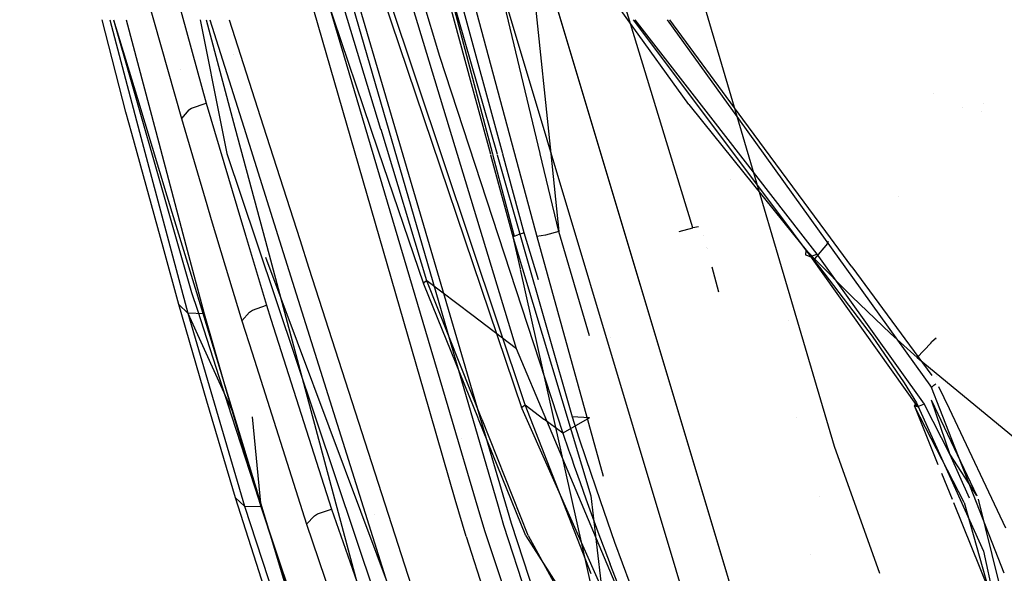
# Model space of a CAD drawing. Units: millimetres. Extents: x -3184 to 1508, y 420 to 10450.
# Drawn here: x -1168 to -1128, y 1124 to 1147 of the extents above; entities that cross this region are included whole.
import ezdxf

# ---------------------------------------------------------------- set-up
doc = ezdxf.new("R2010")
doc.units = ezdxf.units.MM
doc.layers.add('1', color=7, linetype='CONTINUOUS', true_color=0xffffff)

msp = doc.modelspace()

# ---------------------------------------------------------------- linework, layer by layer
at = {"layer": '1', "color": 18, "linetype": 'CONTINUOUS'}
for p, q in [((-1139.544176, 1124.3381, 1328.432695), (-1161.490321, 1197.595156, 1328.39335)), ((-1139.544176, 1124.3381, 1328.432695), (-1161.490321, 1197.595156, 1328.39335)), ((-1139.544176, 1124.338033, 1328.4327), (-1161.490321, 1197.59509, 1328.393355)), ((-1139.544176, 1124.338033, 1328.4327), (-1161.490321, 1197.59509, 1328.393355)), ((-1141.593124, 1124.450647, 1330.27286), (-1163.370967, 1197.128333, 1330.269823)), ((-1141.593124, 1124.450647, 1330.27286), (-1163.370967, 1197.128333, 1330.269823)), ((-1141.593059, 1124.45058, 1330.272865), (-1163.370967, 1197.128266, 1330.269828)), ((-1141.593059, 1124.45058, 1330.272865), (-1163.370967, 1197.128266, 1330.269828)), ((-1154.438734, 1194.85876, 1328.215137), (-1135.19907, 1129.481763, 1328.247562)), ((-1154.438734, 1194.858588, 1328.215132), (-1135.19907, 1129.481829, 1328.247557)), ((-1148.070455, 1133.429259, 1717.732549), (-1165.610433, 1191.304415, 1723.513126)), ((-1148.070455, 1133.429259, 1717.732549), (-1165.610433, 1191.304415, 1723.513126)), ((-1153.55964, 1142.323304, 1721.934483), (-1168.203354, 1190.646142, 1725.974679)), ((-1153.55964, 1142.323304, 1721.934483), (-1168.203354, 1190.646142, 1725.974679)), ((-1153.669179, 1141.484747, 1722.773605), (-1160.982251, 1163.013905, 1724.805236)), ((-1153.669179, 1141.484747, 1722.773605), (-1160.982251, 1163.013905, 1724.805236)), ((-1147.719383, 1131.159514, 1713.904142), (-1157.68981, 1160.984486, 1717.446446)), ((-1147.719383, 1131.159514, 1713.904142), (-1157.68981, 1160.984486, 1717.446446)), ((-1147.844195, 1130.995959, 1714.733362), (-1157.904863, 1160.829514, 1718.31274)), ((-1147.844195, 1130.995959, 1714.733362), (-1157.904863, 1160.829514, 1718.31274)), ((-1151.487312, 1153.797428, 1707.397152), (-1147.24493, 1137.984246, 1706.023932)), ((-1151.487312, 1153.797428, 1707.397152), (-1147.24493, 1137.984246, 1706.023932)), ((-1147.110017, 1141.34456, 1706.933403), (-1150.011199, 1153.486022, 1707.924192)), ((-1147.110017, 1141.34456, 1706.933403), (-1150.011199, 1153.486022, 1707.924192)), ((-1147.934664, 1153.412609, 1708.04844), (-1146.682843, 1141.344008, 1706.96037)), ((-1141.838379, 1141.340572, 1707.128161), (-1145.516119, 1153.365622, 1708.127963)), ((-1153.481722, 1153.016299, 1714.625597), (-1151.193023, 1145.29869, 1713.895917)), ((-1153.481722, 1153.016299, 1714.625597), (-1151.193023, 1145.29869, 1713.895917)), ((-1152.138133, 1153.058706, 1708.647404), (-1149.038176, 1141.329625, 1707.662729)), ((-1148.627991, 1141.333741, 1707.461744), (-1151.835325, 1153.13036, 1708.526134)), ((-1152.237318, 1152.755345, 1709.160829), (-1149.90443, 1144.190495, 1708.402501)), ((-1152.237318, 1152.755345, 1709.160829), (-1149.90443, 1144.190495, 1708.402501)), ((-1152.07707, 1152.604324, 1709.416426), (-1149.674287, 1144.192189, 1708.612404)), ((-1152.07707, 1152.604324, 1709.416426), (-1149.674287, 1144.192189, 1708.612404)), ((-1162.759289, 1151.119116, 1581.387311), (-1160.646915, 1143.392295, 1575.050473)), ((-1155.72691, 1150.836915, 1445.441246), (-1150.105487, 1131.495636, 1445.459558)), ((-1155.72691, 1150.836915, 1445.441246), (-1150.105487, 1131.495636, 1445.459558)), ((-1149.71297, 1131.256909, 1441.556448), (-1155.40421, 1150.617093, 1441.545606)), ((-1149.71297, 1131.256909, 1441.556448), (-1155.40421, 1150.617093, 1441.545606)), ((-1151.80655, 1131.682126, 1448.508601), (-1157.225013, 1150.438994, 1448.475361)), ((-1151.80655, 1131.682126, 1448.508601), (-1157.225013, 1150.438994, 1448.475361)), ((-1150.840243, 1131.076654, 1438.609339), (-1156.535268, 1150.29642, 1438.566804)), ((-1150.840243, 1131.076654, 1438.609339), (-1156.535268, 1150.29642, 1438.566804)), ((-1163.702225, 1150.060168, 1581.452079), (-1161.64887, 1142.7674, 1575.507045)), ((-1163.702225, 1150.060168, 1581.452079), (-1161.64887, 1142.7674, 1575.507045)), ((-1143.557208, 1146.77528, 1631.209741), (-1145.379424, 1149.310559, 1633.383155)), ((-1143.557208, 1146.77528, 1631.209741), (-1145.379424, 1149.310559, 1633.383155)), ((-1163.896084, 1143.026322, 1620.645404), (-1164.860272, 1146.775367, 1624.007551)), ((-1163.896084, 1143.026322, 1620.645404), (-1164.860272, 1146.775367, 1624.007551)), ((-1164.555762, 1146.775399, 1624.86532), (-1163.344181, 1142.220759, 1620.812888)), ((-1164.555762, 1146.775399, 1624.86532), (-1163.344181, 1142.220759, 1620.812888)), ((-1164.401478, 1146.775349, 1584.506971), (-1163.430998, 1143.58029, 1581.848487)), ((-1164.401478, 1146.775349, 1584.506971), (-1163.430998, 1143.58029, 1581.848487)), ((-1164.400157, 1146.775428, 1583.93967), (-1163.683904, 1144.274513, 1581.806024)), ((-1164.400157, 1146.775428, 1583.93967), (-1163.683904, 1144.274513, 1581.806024)), ((-1163.888965, 1146.775409, 1625.143531), (-1162.685661, 1142.238783, 1621.107581)), ((-1160.885666, 1146.775318, 1627.411692), (-1160.011974, 1142.364381, 1623.161096)), ((-1160.885666, 1146.775318, 1627.411692), (-1160.011974, 1142.364381, 1623.161096)), ((-1160.649946, 1146.775302, 1627.644069), (-1159.477987, 1142.399037, 1623.727716)), ((-1160.492489, 1146.775294, 1627.754406), (-1159.12185, 1142.415384, 1623.994993)), ((-1159.718627, 1146.775243, 1628.496941), (-1158.331963, 1142.465389, 1624.812568)), ((-1141.082525, 1143.332213, 1628.258109), (-1143.557162, 1146.775216, 1631.209686)), ((-1141.082525, 1143.332213, 1628.258109), (-1143.557162, 1146.775216, 1631.209686)), ((-1143.342304, 1146.77527, 1632.050261), (-1140.29239, 1142.704176, 1628.716713)), ((-1143.342304, 1146.77527, 1632.050261), (-1140.29239, 1142.704176, 1628.716713)), ((-1143.278307, 1146.775273, 1632.062547), (-1140.116167, 1142.706374, 1628.752654)), ((-1141.958277, 1146.775368, 1632.41755), (-1139.071646, 1142.755644, 1629.558219)), ((-1141.958277, 1146.775368, 1632.41755), (-1139.071646, 1142.755644, 1629.558219)), ((-1141.871839, 1146.775346, 1632.335463), (-1138.90138, 1142.745737, 1629.396234)), ((-1159.52669, 1145.365248, 1597.634091), (-1159.52669, 1145.365248, 1597.634091)), ((-1151.193023, 1145.29869, 1713.895917), (-1146.195054, 1130.005568, 1712.338209)), ((-1151.193023, 1145.29869, 1713.895917), (-1146.195054, 1130.005568, 1712.338209)), ((-1161.703354, 1144.745287, 1623.160703), (-1161.703354, 1144.745287, 1623.160703)), ((-1163.683903, 1144.27451, 1581.806022), (-1163.68388, 1144.27443, 1581.805953)), ((-1163.683903, 1144.27451, 1581.806022), (-1163.68388, 1144.27443, 1581.805953)), ((-1163.683878, 1144.27442, 1581.805945), (-1162.342461, 1139.590641, 1577.809998)), ((-1163.683878, 1144.27442, 1581.805945), (-1162.342461, 1139.590641, 1577.809998)), ((-1149.904059, 1144.189133, 1708.402381), (-1149.12248, 1141.319682, 1708.148321)), ((-1149.904059, 1144.189133, 1708.402381), (-1149.12248, 1141.319682, 1708.148321)), ((-1149.673521, 1144.189506, 1708.612148), (-1148.852698, 1141.315808, 1708.337483)), ((-1149.673521, 1144.189506, 1708.612148), (-1148.852698, 1141.315808, 1708.337483)), ((-1139.528088, 1144.123751, 1630.531388), (-1139.528088, 1144.123751, 1630.531388)), ((-1131.163444, 1143.786473, 1621.327108), (-1131.163444, 1143.786473, 1621.327108)), ((-1131.163444, 1143.786473, 1621.327108), (-1131.163444, 1143.786473, 1621.327108)), ((-1163.430997, 1143.580288, 1581.848485), (-1163.43097, 1143.580198, 1581.848411)), ((-1163.430997, 1143.580288, 1581.848485), (-1163.43097, 1143.580198, 1581.848411)), ((-1163.430968, 1143.580192, 1581.848405), (-1162.233234, 1139.636959, 1578.567396)), ((-1163.430968, 1143.580192, 1581.848405), (-1162.233234, 1139.636959, 1578.567396)), ((-1161.234736, 1143.1925, 1575.097322), (-1160.646915, 1143.392295, 1575.050473)), ((-1161.234736, 1143.1925, 1575.097322), (-1160.646915, 1143.392295, 1575.050473)), ((-1160.646915, 1143.392295, 1575.050473), (-1159.399248, 1139.218473, 1571.72518)), ((-1141.082525, 1143.332213, 1628.258109), (-1140.526675, 1142.64286, 1627.7142)), ((-1141.082525, 1143.332213, 1628.258109), (-1140.526675, 1142.64286, 1627.7142)), ((-1129.144409, 1143.393059, 1619.202847), (-1129.144409, 1143.393059, 1619.202847)), ((-1129.144409, 1143.393059, 1619.202847), (-1129.144409, 1143.393059, 1619.202847)), ((-1163.659086, 1142.164055, 1619.885773), (-1163.896084, 1143.026322, 1620.645404)), ((-1163.659086, 1142.164055, 1619.885773), (-1163.896084, 1143.026322, 1620.645404)), ((-1161.346316, 1143.120736, 1575.150967), (-1161.64887, 1142.7674, 1575.507045)), ((-1161.346316, 1143.120736, 1575.150967), (-1161.64887, 1142.7674, 1575.507045)), ((-1161.346316, 1143.120736, 1575.150967), (-1161.234736, 1143.1925, 1575.097322)), ((-1161.346316, 1143.120736, 1575.150967), (-1161.234736, 1143.1925, 1575.097322)), ((-1130.009911, 1143.227085, 1620.825448), (-1130.009911, 1143.227085, 1620.825448)), ((-1130.009911, 1143.227085, 1620.825448), (-1130.009911, 1143.227085, 1620.825448)), ((-1129.202441, 1143.042407, 1620.582133), (-1129.202441, 1143.042407, 1620.582133)), ((-1161.64887, 1142.7674, 1575.507045), (-1160.621105, 1139.278282, 1572.703036)), ((-1161.64887, 1142.7674, 1575.507045), (-1160.621105, 1139.278282, 1572.703036)), ((-1140.52663, 1142.642804, 1627.714156), (-1136.834397, 1138.063772, 1624.101238)), ((-1140.52663, 1142.642804, 1627.714156), (-1136.834397, 1138.063772, 1624.101238)), ((-1140.292347, 1142.704118, 1628.716666), (-1136.85532, 1138.116296, 1624.960004)), ((-1140.292347, 1142.704118, 1628.716666), (-1136.85532, 1138.116296, 1624.960004)), ((-1140.116122, 1142.706316, 1628.752607), (-1136.551935, 1138.12008, 1625.02188)), ((-1139.071604, 1142.755586, 1629.558178), (-1135.799661, 1138.199303, 1626.317179)), ((-1139.071604, 1142.755586, 1629.558178), (-1135.799661, 1138.199303, 1626.317179)), ((-1138.901337, 1142.745679, 1629.396192), (-1135.538748, 1138.184121, 1626.068956)), ((-1162.393022, 1137.557755, 1615.827765), (-1163.659073, 1142.164009, 1619.885733)), ((-1162.393022, 1137.557755, 1615.827765), (-1163.659073, 1142.164009, 1619.885733)), ((-1163.344169, 1142.220712, 1620.812846), (-1162.118163, 1137.611846, 1616.712166)), ((-1163.344169, 1142.220712, 1620.812846), (-1162.118163, 1137.611846, 1616.712166)), ((-1162.685649, 1142.238736, 1621.107539), (-1161.463192, 1137.6299, 1617.007349)), ((-1160.011964, 1142.364331, 1623.161047), (-1159.811854, 1141.354054, 1622.187495)), ((-1160.011964, 1142.364331, 1623.161047), (-1159.811854, 1141.354054, 1622.187495)), ((-1159.477974, 1142.398986, 1623.72767), (-1158.243312, 1137.788579, 1619.601781)), ((-1159.121834, 1142.415333, 1623.994949), (-1157.675499, 1137.814642, 1620.027919)), ((-1158.331946, 1142.465337, 1624.812523), (-1156.852414, 1137.866842, 1620.881398)), ((-1151.700258, 1136.187524, 1721.42148), (-1153.558877, 1142.320786, 1721.934273)), ((-1151.700258, 1136.187524, 1721.42148), (-1153.558877, 1142.320786, 1721.934273)), ((-1159.811854, 1141.354054, 1622.187495), (-1158.606436, 1137.761301, 1619.155787)), ((-1151.823401, 1136.05091, 1722.260833), (-1153.669005, 1141.484233, 1722.773556)), ((-1151.823401, 1136.05091, 1722.260833), (-1153.669005, 1141.484233, 1722.773556)), ((-1146.355271, 1138.185948, 1706.675649), (-1147.108888, 1141.339837, 1706.933018)), ((-1146.355271, 1138.185948, 1706.675649), (-1147.108888, 1141.339837, 1706.933018)), ((-1146.682319, 1141.338963, 1706.959915), (-1146.355271, 1138.185948, 1706.675649)), ((-1140.918851, 1138.334006, 1706.878185), (-1141.83622, 1141.333514, 1707.127574)), ((-1149.117226, 1141.300392, 1708.146613), (-1148.200274, 1137.93394, 1707.848549)), ((-1149.117226, 1141.300392, 1708.146613), (-1148.200274, 1137.93394, 1707.848549)), ((-1149.034616, 1141.316157, 1707.661598), (-1148.156524, 1137.993783, 1707.382679)), ((-1148.846542, 1141.294255, 1708.335423), (-1145.813346, 1130.675048, 1707.320452)), ((-1148.846542, 1141.294255, 1708.335423), (-1145.813346, 1130.675048, 1707.320452)), ((-1147.758603, 1138.136119, 1707.173228), (-1148.624985, 1141.322685, 1707.460747)), ((-1139.395509, 1140.303845, 1712.555769), (-1139.395509, 1140.303845, 1712.555769)), ((-1162.342452, 1139.590611, 1577.809972), (-1162.342436, 1139.590553, 1577.809922)), ((-1162.342452, 1139.590611, 1577.809972), (-1162.342436, 1139.590553, 1577.809922)), ((-1162.342403, 1139.590438, 1577.809824), (-1161.233783, 1135.719508, 1574.507356)), ((-1162.342403, 1139.590438, 1577.809824), (-1161.233783, 1135.719508, 1574.507356)), ((-1162.233226, 1139.636932, 1578.567373), (-1162.23321, 1139.636879, 1578.567329)), ((-1162.233226, 1139.636932, 1578.567373), (-1162.23321, 1139.636879, 1578.567329)), ((-1162.233173, 1139.636759, 1578.567229), (-1160.838474, 1135.045065, 1574.746661)), ((-1162.233173, 1139.636759, 1578.567229), (-1160.838474, 1135.045065, 1574.746661)), ((-1132.594137, 1139.61079, 1707.016419), (-1132.594137, 1139.61079, 1707.016419)), ((-1160.621097, 1139.278253, 1572.703012), (-1160.621073, 1139.278173, 1572.702948)), ((-1160.621097, 1139.278253, 1572.703012), (-1160.621073, 1139.278173, 1572.702948)), ((-1160.621055, 1139.278112, 1572.702899), (-1160.442472, 1138.671845, 1572.215676)), ((-1160.621055, 1139.278112, 1572.702899), (-1160.442472, 1138.671845, 1572.215676)), ((-1159.399239, 1139.218444, 1571.725157), (-1159.399213, 1139.218358, 1571.725088)), ((-1159.399199, 1139.218309, 1571.725049), (-1159.046258, 1138.037618, 1570.78439)), ((-1160.442472, 1138.671845, 1572.215676), (-1159.871454, 1136.79131, 1570.719076)), ((-1160.442472, 1138.671845, 1572.215676), (-1159.871454, 1136.79131, 1570.719076)), ((-1147.758603, 1138.136119, 1707.173228), (-1148.007274, 1138.053864, 1707.238197)), ((-1147.758603, 1138.136119, 1707.173228), (-1148.007274, 1138.053864, 1707.238197)), ((-1147.182314, 1136.226639, 1706.888435), (-1147.758603, 1138.136119, 1707.173228)), ((-1146.355271, 1138.185948, 1706.675649), (-1146.892428, 1138.043612, 1706.488729)), ((-1146.355271, 1138.185948, 1706.675649), (-1146.892428, 1138.043612, 1706.488729)), ((-1145.11161, 1133.951738, 1706.0855), (-1146.355271, 1138.185948, 1706.675649)), ((-1141.476154, 1138.185948, 1706.675649), (-1140.918851, 1138.334006, 1706.878185)), ((-1141.476154, 1138.185948, 1706.675649), (-1140.918851, 1138.334006, 1706.878185)), ((-1140.697521, 1138.369371, 1707.194274), (-1140.918851, 1138.334006, 1706.878185)), ((-1140.697521, 1138.369371, 1707.194274), (-1140.918851, 1138.334006, 1706.878185)), ((-1135.799639, 1138.199272, 1626.317157), (-1134.765654, 1136.759416, 1625.292951)), ((-1135.799639, 1138.199272, 1626.317157), (-1134.765654, 1136.759416, 1625.292951)), ((-1135.538725, 1138.18409, 1626.068933), (-1134.486592, 1136.756808, 1625.027863)), ((-1159.04625, 1138.037592, 1570.784369), (-1158.196092, 1135.193557, 1568.518519)), ((-1158.606419, 1137.761249, 1619.155743), (-1146.249931, 1100.93269, 1588.078337)), ((-1158.243298, 1137.788528, 1619.601735), (-1156.906404, 1132.796367, 1615.134212)), ((-1157.675484, 1137.814592, 1620.027876), (-1145.704248, 1099.734913, 1587.192969)), ((-1156.852399, 1137.866795, 1620.881358), (-1156.479002, 1136.706251, 1619.889241)), ((-1148.213148, 1137.964696, 1707.501888), (-1148.156524, 1137.993783, 1707.382679)), ((-1148.213148, 1137.964696, 1707.501888), (-1148.156524, 1137.993783, 1707.382679)), ((-1148.213148, 1137.964696, 1707.501888), (-1148.200274, 1137.93394, 1707.848549)), ((-1148.213148, 1137.964696, 1707.501888), (-1147.922426, 1136.666724, 1707.043764)), ((-1148.213148, 1137.964696, 1707.501888), (-1148.200274, 1137.93394, 1707.848549)), ((-1148.200274, 1137.93394, 1707.848549), (-1145.055294, 1127.462357, 1706.301451)), ((-1148.200274, 1137.93394, 1707.848549), (-1145.055294, 1127.462357, 1706.301451)), ((-1148.156524, 1137.993783, 1707.382679), (-1148.007274, 1138.053864, 1707.238197)), ((-1148.156524, 1137.993783, 1707.382679), (-1148.007274, 1138.053864, 1707.238197)), ((-1146.892428, 1138.043612, 1706.488729), (-1147.24493, 1137.984246, 1706.023932)), ((-1146.892428, 1138.043612, 1706.488729), (-1147.24493, 1137.984246, 1706.023932)), ((-1147.24493, 1137.984246, 1706.023932), (-1144.55495, 1128.26512, 1704.078387)), ((-1147.24493, 1137.984246, 1706.023932), (-1144.55495, 1128.26512, 1704.078387)), ((-1140.475582, 1138.025151, 1707.307246), (-1140.475582, 1138.025151, 1707.307246)), ((-1136.855294, 1138.116261, 1624.959976), (-1136.145353, 1137.168616, 1624.184012)), ((-1136.855294, 1138.116261, 1624.959976), (-1136.145353, 1137.168616, 1624.184012)), ((-1136.834367, 1138.063735, 1624.101208), (-1136.321187, 1137.4273, 1623.599052)), ((-1136.834367, 1138.063735, 1624.101208), (-1136.321187, 1137.4273, 1623.599052)), ((-1136.551908, 1138.120046, 1625.021852), (-1135.891438, 1137.270182, 1624.330521)), ((-1135.459781, 1137.694567, 1622.172356), (-1135.420214, 1137.796847, 1620.821561)), ((-1135.459781, 1137.694567, 1622.172356), (-1135.420214, 1137.796847, 1620.821561)), ((-1161.752582, 1135.22765, 1613.775015), (-1162.393005, 1137.557692, 1615.827709)), ((-1161.752582, 1135.22765, 1613.775015), (-1162.393005, 1137.557692, 1615.827709)), ((-1162.118147, 1137.611786, 1616.712113), (-1161.391854, 1134.881467, 1614.282846)), ((-1162.118147, 1137.611786, 1616.712113), (-1161.391854, 1134.881467, 1614.282846)), ((-1161.463176, 1137.62984, 1617.007296), (-1160.726666, 1134.853095, 1614.537001)), ((-1140.347113, 1137.538645, 1707.164266), (-1140.347113, 1137.538645, 1707.164266)), ((-1140.340822, 1137.514587, 1707.158258), (-1140.340822, 1137.514587, 1707.158258)), ((-1136.337876, 1137.229174, 1623.87073), (-1136.321187, 1137.4273, 1623.599052)), ((-1136.337876, 1137.229174, 1623.87073), (-1136.321187, 1137.4273, 1623.599052)), ((-1136.321187, 1137.4273, 1623.599052), (-1136.157155, 1137.255639, 1623.448133)), ((-1136.321187, 1137.4273, 1623.599052), (-1135.79309, 1136.738695, 1623.18687)), ((-1136.321187, 1137.4273, 1623.599052), (-1135.79309, 1136.738695, 1623.18687)), ((-1136.321187, 1137.4273, 1623.599052), (-1136.157155, 1137.255639, 1623.448133)), ((-1135.459781, 1137.694567, 1622.172356), (-1135.992527, 1137.084454, 1623.297453)), ((-1135.459781, 1137.694567, 1622.172356), (-1135.992527, 1137.084454, 1623.297453)), ((-1158.241315, 1137.142096, 1616.57338), (-1136.636474, 1079.353721, 1569.007988)), ((-1158.241315, 1137.142096, 1616.57338), (-1136.636474, 1079.353721, 1569.007988)), ((-1136.333108, 1137.221307, 1623.887658), (-1136.337876, 1137.229174, 1623.87073)), ((-1136.333108, 1137.221307, 1623.887658), (-1136.337876, 1137.229174, 1623.87073)), ((-1136.170149, 1137.165517, 1624.159694), (-1136.333108, 1137.221307, 1623.887658)), ((-1136.170149, 1137.165517, 1624.159694), (-1136.333108, 1137.221307, 1623.887658)), ((-1136.145353, 1137.168616, 1624.184012), (-1136.170149, 1137.165517, 1624.159694)), ((-1136.145353, 1137.168616, 1624.184012), (-1136.170149, 1137.165517, 1624.159694)), ((-1136.157155, 1137.255639, 1623.448133), (-1135.992527, 1137.084454, 1623.297453)), ((-1136.157155, 1137.255639, 1623.448133), (-1135.992527, 1137.084454, 1623.297453)), ((-1136.145353, 1137.168616, 1624.184012), (-1135.891438, 1137.270182, 1624.330521)), ((-1136.145353, 1137.168616, 1624.184012), (-1135.891438, 1137.270182, 1624.330521)), ((-1136.145353, 1137.168616, 1624.184012), (-1131.815434, 1131.08179, 1621.031523)), ((-1136.145353, 1137.168616, 1624.184012), (-1131.815434, 1131.08179, 1621.031523)), ((-1135.992527, 1137.084454, 1623.297453), (-1134.475589, 1135.554522, 1621.951938)), ((-1135.992527, 1137.084454, 1623.297453), (-1134.475589, 1135.554522, 1621.951938)), ((-1135.891438, 1137.270182, 1624.330521), (-1131.547213, 1131.183594, 1621.214867)), ((-1159.871447, 1136.791285, 1570.719056), (-1159.235457, 1134.696775, 1569.052167)), ((-1159.871447, 1136.791285, 1570.719056), (-1159.235457, 1134.696775, 1569.052167)), ((-1156.478642, 1136.70513, 1619.888283), (-1141.551137, 1090.309352, 1580.225825)), ((-1147.917493, 1136.644699, 1707.035991), (-1144.085646, 1119.536847, 1700.99771)), ((-1139.872689, 1135.724392, 1706.711165), (-1140.13877, 1136.741915, 1706.965287)), ((-1135.789414, 1136.733902, 1623.184001), (-1133.650184, 1133.944482, 1621.51432)), ((-1135.789414, 1136.733902, 1623.184001), (-1133.650184, 1133.944482, 1621.51432)), ((-1134.762518, 1136.755048, 1625.289844), (-1131.251574, 1131.865948, 1621.812105)), ((-1134.762518, 1136.755048, 1625.289844), (-1131.251574, 1131.865948, 1621.812105)), ((-1134.483268, 1136.752298, 1625.024573), (-1131.23277, 1132.342799, 1621.80825)), ((-1151.700258, 1136.187524, 1721.42148), (-1151.851535, 1136.087149, 1721.822739)), ((-1151.700258, 1136.187524, 1721.42148), (-1151.851535, 1136.087149, 1721.822739)), ((-1149.469103, 1130.574196, 1720.99142), (-1151.700258, 1136.187524, 1721.42148)), ((-1149.883509, 1134.808749, 1719.578266), (-1151.700258, 1136.187524, 1721.42148)), ((-1149.469103, 1130.574196, 1720.99142), (-1151.700258, 1136.187524, 1721.42148)), ((-1149.883509, 1134.808749, 1719.578266), (-1151.700258, 1136.187524, 1721.42148)), ((-1151.851535, 1136.087149, 1721.822739), (-1151.823401, 1136.05091, 1722.260833)), ((-1151.851535, 1136.087149, 1721.822739), (-1151.823401, 1136.05091, 1722.260833)), ((-1149.60709, 1130.588973, 1721.786442), (-1151.823401, 1136.05091, 1722.260833)), ((-1149.60709, 1130.588973, 1721.786442), (-1151.823401, 1136.05091, 1722.260833)), ((-1161.233783, 1135.719508, 1574.507356), (-1160.999377, 1134.994075, 1573.912972)), ((-1161.233783, 1135.719508, 1574.507356), (-1160.999377, 1134.994075, 1573.912972)), ((-1134.475589, 1135.554522, 1621.951938), (-1132.906318, 1134.057254, 1620.637178)), ((-1134.475589, 1135.554522, 1621.951938), (-1132.906318, 1134.057254, 1620.637178)), ((-1160.621643, 1131.312102, 1610.370517), (-1161.752582, 1135.22765, 1613.775015)), ((-1160.621643, 1131.312102, 1610.370517), (-1161.752582, 1135.22765, 1613.775015)), ((-1161.391854, 1134.881467, 1614.282846), (-1161.752582, 1135.22765, 1613.775015)), ((-1161.391854, 1134.881467, 1614.282846), (-1161.752582, 1135.22765, 1613.775015)), ((-1160.999368, 1134.994044, 1573.912947), (-1159.614063, 1130.706829, 1570.400215)), ((-1160.999368, 1134.994044, 1573.912947), (-1159.614063, 1130.706829, 1570.400215)), ((-1160.838466, 1135.045038, 1574.746639), (-1159.233724, 1129.761835, 1570.350692)), ((-1160.838466, 1135.045038, 1574.746639), (-1159.233724, 1129.761835, 1570.350692)), ((-1158.887625, 1134.92009, 1568.603516), (-1158.77223, 1134.994239, 1568.551898)), ((-1158.887625, 1134.92009, 1568.603516), (-1158.77223, 1134.994239, 1568.551898)), ((-1158.77223, 1134.994239, 1568.551898), (-1158.196092, 1135.193557, 1568.518519)), ((-1158.77223, 1134.994239, 1568.551898), (-1158.196092, 1135.193557, 1568.518519)), ((-1158.196092, 1135.193557, 1568.518519), (-1158.019401, 1134.637581, 1568.084362)), ((-1161.391854, 1134.881467, 1614.282846), (-1159.091473, 1127.05633, 1607.503653)), ((-1160.726666, 1134.853095, 1614.537001), (-1161.391854, 1134.881467, 1614.282846)), ((-1161.391854, 1134.881467, 1614.282846), (-1159.599185, 1130.94756, 1611.137629)), ((-1161.391854, 1134.881467, 1614.282846), (-1159.599185, 1130.94756, 1611.137629)), ((-1161.391854, 1134.881467, 1614.282846), (-1159.091473, 1127.05633, 1607.503653)), ((-1160.726666, 1134.853095, 1614.537001), (-1161.391854, 1134.881467, 1614.282846)), ((-1160.726666, 1134.853095, 1614.537001), (-1159.599185, 1130.94756, 1611.137629)), ((-1159.235441, 1134.696723, 1569.052126), (-1159.195542, 1134.565324, 1568.947554)), ((-1159.235441, 1134.696723, 1569.052126), (-1159.195542, 1134.565324, 1568.947554)), ((-1158.887625, 1134.92009, 1568.603516), (-1159.195542, 1134.565324, 1568.947554)), ((-1158.887625, 1134.92009, 1568.603516), (-1159.195542, 1134.565324, 1568.947554)), ((-1159.195542, 1134.565324, 1568.947554), (-1158.783201, 1133.269168, 1567.930972)), ((-1159.195542, 1134.565324, 1568.947554), (-1158.783201, 1133.269168, 1567.930972)), ((-1158.019383, 1134.637525, 1568.084319), (-1155.570507, 1126.931876, 1562.067032)), ((-1148.070455, 1133.429259, 1717.732549), (-1149.883509, 1134.808749, 1719.578266)), ((-1148.070455, 1133.429259, 1717.732549), (-1149.883509, 1134.808749, 1719.578266)), ((-1137.032066, 1134.570821, 1703.420332), (-1137.032066, 1134.570821, 1703.420332)), ((-1144.27039, 1133.893237, 1718.353337), (-1144.27039, 1133.893237, 1718.353337)), ((-1133.650184, 1133.944482, 1621.51432), (-1132.359862, 1132.05263, 1620.685935)), ((-1133.650184, 1133.944482, 1621.51432), (-1132.359862, 1132.05263, 1620.685935)), ((-1132.906318, 1134.057254, 1620.637178), (-1132.372022, 1133.56635, 1620.206594)), ((-1132.906318, 1134.057254, 1620.637178), (-1132.372022, 1133.56635, 1620.206594)), ((-1131.056786, 1133.860081, 1617.627263), (-1131.233931, 1133.709878, 1618.691921)), ((-1131.056786, 1133.860081, 1617.627263), (-1131.233931, 1133.709878, 1618.691921)), ((-1131.067165, 1133.836423, 1617.435905), (-1131.056786, 1133.860081, 1617.627263)), ((-1131.067165, 1133.836423, 1617.435905), (-1131.056786, 1133.860081, 1617.627263)), ((-1146.840861, 1130.509887, 1717.531627), (-1148.070455, 1133.429259, 1717.732549)), ((-1146.840861, 1130.509887, 1717.531627), (-1148.070455, 1133.429259, 1717.732549)), ((-1132.372022, 1133.56635, 1620.206594), (-1131.832361, 1133.079737, 1619.780183)), ((-1132.372022, 1133.56635, 1620.206594), (-1131.832361, 1133.079737, 1619.780183)), ((-1131.281257, 1133.661717, 1618.821263), (-1131.832361, 1133.079737, 1619.780183)), ((-1131.281257, 1133.661717, 1618.821263), (-1131.832361, 1133.079737, 1619.780183)), ((-1131.281257, 1133.661717, 1618.821263), (-1131.233931, 1133.709878, 1618.691921)), ((-1131.281257, 1133.661717, 1618.821263), (-1131.233931, 1133.709878, 1618.691921)), ((-1158.783182, 1133.26911, 1567.930926), (-1156.572819, 1126.321048, 1562.481523)), ((-1158.783182, 1133.26911, 1567.930926), (-1156.572819, 1126.321048, 1562.481523)), ((-1131.832361, 1133.079737, 1619.780183), (-1127.302647, 1129.345149, 1616.514802)), ((-1131.832361, 1133.079737, 1619.780183), (-1127.302647, 1129.345149, 1616.514802)), ((-1156.906404, 1132.796367, 1615.134212), (-1153.426647, 1119.802445, 1603.50585)), ((-1131.024857, 1132.305212, 1621.593785), (-1131.024857, 1132.305212, 1621.593785)), ((-1131.024857, 1132.305212, 1621.593785), (-1131.024857, 1132.305212, 1621.593785)), ((-1132.359862, 1132.05263, 1620.685935), (-1131.862402, 1131.239623, 1620.412827)), ((-1132.359862, 1132.05263, 1620.685935), (-1131.862402, 1131.239623, 1620.412827)), ((-1131.251574, 1131.865948, 1621.812105), (-1131.147146, 1131.95917, 1621.692657)), ((-1131.251574, 1131.865948, 1621.812105), (-1131.147146, 1131.95917, 1621.692657)), ((-1130.910918, 1130.996522, 1621.750356), (-1131.251574, 1131.865948, 1621.812105)), ((-1130.910918, 1130.996522, 1621.750356), (-1131.251574, 1131.865948, 1621.812105)), ((-1131.147146, 1131.95917, 1621.692657), (-1131.076378, 1132.01425, 1621.640069)), ((-1131.147146, 1131.95917, 1621.692657), (-1131.076378, 1132.01425, 1621.640069)), ((-1130.52056, 1130.997068, 1621.457689), (-1130.943966, 1131.89204, 1621.577512)), ((-1130.52056, 1130.997068, 1621.457689), (-1130.943966, 1131.89204, 1621.577512)), ((-1150.547716, 1127.324474, 1448.516324), (-1151.806547, 1131.682118, 1448.508601)), ((-1150.547716, 1127.324474, 1448.516324), (-1151.806547, 1131.682118, 1448.508601)), ((-1150.105484, 1131.495628, 1445.459558), (-1148.838899, 1127.137766, 1445.463684)), ((-1150.105484, 1131.495628, 1445.459558), (-1148.838899, 1127.137766, 1445.463684)), ((-1131.259322, 1131.361932, 1621.180177), (-1129.408705, 1127.46529, 1620.499185)), ((-1131.259322, 1131.361932, 1621.180177), (-1130.498409, 1129.139155, 1620.732188)), ((-1159.45065, 1127.389878, 1606.990218), (-1160.621643, 1131.312102, 1610.370517)), ((-1159.45065, 1127.389878, 1606.990218), (-1160.621643, 1131.312102, 1610.370517)), ((-1149.54906, 1126.719125, 1438.618983), (-1150.840241, 1131.076646, 1438.609339)), ((-1149.54906, 1126.719125, 1438.618983), (-1150.840241, 1131.076646, 1438.609339)), ((-1148.431874, 1126.898938, 1441.558889), (-1149.712968, 1131.256901, 1441.556448)), ((-1148.431874, 1126.898938, 1441.558889), (-1149.712968, 1131.256901, 1441.556448)), ((-1147.870302, 1131.046742, 1714.299321), (-1147.719383, 1131.159514, 1713.904142)), ((-1147.870302, 1131.046742, 1714.299321), (-1147.719383, 1131.159514, 1713.904142)), ((-1147.844195, 1130.995959, 1714.733362), (-1147.870302, 1131.046742, 1714.299321)), ((-1147.844195, 1130.995959, 1714.733362), (-1147.870302, 1131.046742, 1714.299321)), ((-1142.298102, 1118.521422, 1714.648485), (-1147.844195, 1130.995959, 1714.733362)), ((-1142.298102, 1118.521422, 1714.648485), (-1147.844195, 1130.995959, 1714.733362)), ((-1147.719383, 1131.159514, 1713.904142), (-1146.956921, 1130.582541, 1713.121414)), ((-1145.038366, 1124.309987, 1713.031054), (-1147.719383, 1131.159514, 1713.904142)), ((-1147.719383, 1131.159514, 1713.904142), (-1146.956921, 1130.582541, 1713.121414)), ((-1145.038366, 1124.309987, 1713.031054), (-1147.719383, 1131.159514, 1713.904142)), ((-1131.939769, 1131.103963, 1620.71538), (-1131.862402, 1131.239623, 1620.412827)), ((-1131.939769, 1131.103963, 1620.71538), (-1131.862402, 1131.239623, 1620.412827)), ((-1131.939769, 1131.103963, 1620.71538), (-1130.98455, 1128.742391, 1620.575065)), ((-1131.818414, 1131.081313, 1621.027827), (-1131.939769, 1131.103963, 1620.71538)), ((-1129.917026, 1127.194852, 1620.273113), (-1131.939769, 1131.103963, 1620.71538)), ((-1131.818414, 1131.081313, 1621.027827), (-1131.939769, 1131.103963, 1620.71538)), ((-1131.862402, 1131.239623, 1620.412827), (-1129.137516, 1125.226706, 1619.626045)), ((-1131.862402, 1131.239623, 1620.412827), (-1129.137516, 1125.226706, 1619.626045)), ((-1131.815434, 1131.08179, 1621.031523), (-1131.818414, 1131.081313, 1621.027827)), ((-1131.815434, 1131.08179, 1621.031523), (-1131.818414, 1131.081313, 1621.027827)), ((-1131.547213, 1131.183594, 1621.214867), (-1131.815434, 1131.08179, 1621.031523)), ((-1131.547213, 1131.183594, 1621.214867), (-1131.815434, 1131.08179, 1621.031523)), ((-1131.547213, 1131.183594, 1621.214867), (-1130.498409, 1129.139155, 1620.732188)), ((-1128.300867, 1124.335108, 1621.277245), (-1130.910791, 1130.996197, 1621.750333)), ((-1128.300867, 1124.335108, 1621.277245), (-1130.910791, 1130.996197, 1621.750333)), ((-1128.232002, 1126.159638, 1620.810032), (-1130.520148, 1130.996197, 1621.457572)), ((-1128.232002, 1126.159638, 1620.810032), (-1130.520148, 1130.996197, 1621.457572)), ((-1159.614053, 1130.706796, 1570.400188), (-1158.517162, 1127.312157, 1567.618789)), ((-1159.614053, 1130.706796, 1570.400188), (-1158.517162, 1127.312157, 1567.618789)), ((-1159.599185, 1130.94756, 1611.137629), (-1158.430934, 1127.035826, 1607.762337)), ((-1158.784659, 1130.6693, 1610.877765), (-1158.430934, 1127.035826, 1607.762337)), ((-1147.683144, 1125.847548, 1721.374631), (-1149.601828, 1130.576005, 1721.785316)), ((-1147.683144, 1125.847548, 1721.374631), (-1149.601828, 1130.576005, 1721.785316)), ((-1147.594929, 1125.858992, 1720.630169), (-1149.464903, 1130.563629, 1720.99061)), ((-1147.594929, 1125.858992, 1720.630169), (-1149.464903, 1130.563629, 1720.99061)), ((-1146.195054, 1130.005568, 1712.338209), (-1146.956921, 1130.582541, 1713.121414)), ((-1146.195054, 1130.005568, 1712.338209), (-1146.956921, 1130.582541, 1713.121414)), ((-1145.103574, 1130.630463, 1709.960341), (-1146.195054, 1130.005568, 1712.338209)), ((-1145.103574, 1130.630463, 1709.960341), (-1146.195054, 1130.005568, 1712.338209)), ((-1145.102501, 1130.632371, 1709.94544), (-1145.813346, 1130.675048, 1707.320452)), ((-1145.102501, 1130.632371, 1709.94544), (-1145.813346, 1130.675048, 1707.320452)), ((-1145.813346, 1130.675048, 1707.320452), (-1145.534992, 1129.825324, 1707.227826)), ((-1145.813346, 1130.675048, 1707.320452), (-1145.534992, 1129.825324, 1707.227826)), ((-1145.103574, 1130.630463, 1709.960341), (-1145.102501, 1130.632371, 1709.94544)), ((-1145.103574, 1130.630463, 1709.960341), (-1145.102501, 1130.632371, 1709.94544)), ((-1136.700819, 1130.659166, 1708.297303), (-1136.700819, 1130.659166, 1708.297303)), ((-1143.276691, 1122.047633, 1716.949224), (-1146.840808, 1130.509761, 1717.531618)), ((-1143.276691, 1122.047633, 1716.949224), (-1146.840808, 1130.509761, 1717.531618)), ((-1159.233713, 1129.7618, 1570.350663), (-1158.219422, 1126.422505, 1567.572166)), ((-1159.233713, 1129.7618, 1570.350663), (-1158.219422, 1126.422505, 1567.572166)), ((-1150.293755, 1129.788412, 1609.344096), (-1150.293755, 1129.788412, 1609.344096)), ((-1146.195054, 1130.005568, 1712.338209), (-1145.961761, 1129.339188, 1712.267518)), ((-1146.195054, 1130.005568, 1712.338209), (-1145.961761, 1129.339188, 1712.267518)), ((-1145.534992, 1129.825324, 1707.227826), (-1145.254254, 1128.976792, 1707.135439)), ((-1145.534992, 1129.825324, 1707.227826), (-1145.254254, 1128.976792, 1707.135439)), ((-1135.19907, 1129.481829, 1328.247557), (-1133.356749, 1124.326914, 1328.249797)), ((-1135.19907, 1129.481763, 1328.247562), (-1133.356672, 1124.326847, 1328.249802)), ((-1145.961761, 1129.339188, 1712.267518), (-1145.844817, 1129.005879, 1712.231994)), ((-1145.961761, 1129.339188, 1712.267518), (-1145.844817, 1129.005879, 1712.231994)), ((-1145.844817, 1129.005879, 1712.231994), (-1145.727158, 1128.673047, 1712.196589)), ((-1145.844817, 1129.005879, 1712.231994), (-1145.727158, 1128.673047, 1712.196589)), ((-1145.254254, 1128.976792, 1707.135439), (-1144.683361, 1127.28259, 1706.956983)), ((-1145.254254, 1128.976792, 1707.135439), (-1144.683361, 1127.28259, 1706.956983)), ((-1130.498409, 1129.139155, 1620.732188), (-1129.43687, 1127.492215, 1620.500785)), ((-1130.498409, 1129.139155, 1620.732188), (-1129.727679, 1127.387547, 1620.494566)), ((-1145.727158, 1128.673047, 1712.196589), (-1145.491362, 1128.007621, 1712.125897)), ((-1145.727158, 1128.673047, 1712.196589), (-1145.491362, 1128.007621, 1712.125897)), ((-1130.839323, 1128.383347, 1620.553732), (-1130.412706, 1127.328628, 1620.491065)), ((-1145.491362, 1128.007621, 1712.125897), (-1145.25342, 1127.34291, 1712.056279)), ((-1145.491362, 1128.007621, 1712.125897), (-1145.25342, 1127.34291, 1712.056279)), ((-1155.687213, 1115.603656, 1597.009778), (-1159.45065, 1127.389878, 1606.990218)), ((-1159.091473, 1127.05633, 1607.503653), (-1159.45065, 1127.389878, 1606.990218)), ((-1155.687213, 1115.603656, 1597.009778), (-1159.45065, 1127.389878, 1606.990218)), ((-1159.091473, 1127.05633, 1607.503653), (-1159.45065, 1127.389878, 1606.990218)), ((-1145.055294, 1127.462357, 1706.301451), (-1144.089222, 1119.136065, 1701.29323)), ((-1145.055294, 1127.462357, 1706.301451), (-1144.089222, 1119.136065, 1701.29323)), ((-1135.800753, 1127.461438, 1707.964095), (-1135.800753, 1127.461438, 1707.964095)), ((-1159.091473, 1127.05633, 1607.503653), (-1158.430934, 1127.035826, 1607.762337)), ((-1159.091473, 1127.05633, 1607.503653), (-1158.430934, 1127.035826, 1607.762337)), ((-1159.091473, 1127.05633, 1607.503653), (-1151.513219, 1103.79526, 1587.27634)), ((-1159.091473, 1127.05633, 1607.503653), (-1151.513219, 1103.79526, 1587.27634)), ((-1158.517135, 1127.312076, 1567.618723), (-1156.07965, 1119.76859, 1561.437964)), ((-1158.517135, 1127.312076, 1567.618723), (-1156.07965, 1119.76859, 1561.437964)), ((-1158.430934, 1127.035826, 1607.762337), (-1150.499701, 1103.517979, 1588.07981)), ((-1158.430934, 1127.035826, 1607.762337), (-1150.499701, 1103.517979, 1588.07981)), ((-1150.112867, 1125.819176, 1448.518991), (-1150.547695, 1127.324401, 1448.516324)), ((-1150.112867, 1125.819176, 1448.518991), (-1150.547695, 1127.324401, 1448.516324)), ((-1148.838878, 1127.137695, 1445.463684), (-1148.590922, 1126.28457, 1445.464492)), ((-1148.838878, 1127.137695, 1445.463684), (-1148.590922, 1126.28457, 1445.464492)), ((-1145.25342, 1127.34291, 1712.056279), (-1144.770503, 1126.015157, 1711.92348)), ((-1145.25342, 1127.34291, 1712.056279), (-1144.770503, 1126.015157, 1711.92348)), ((-1144.683361, 1127.28259, 1706.956983), (-1144.094586, 1125.593632, 1706.797004)), ((-1144.683361, 1127.28259, 1706.956983), (-1144.094586, 1125.593632, 1706.797004)), ((-1130.359388, 1127.196812, 1620.483233), (-1128.922462, 1123.644322, 1620.27216)), ((-1129.917026, 1127.194852, 1620.273113), (-1128.922462, 1123.644322, 1620.27216)), ((-1129.360397, 1127.328628, 1620.491065), (-1128.5218, 1123.938531, 1620.631337)), ((-1156.572819, 1126.321048, 1562.481523), (-1156.255245, 1126.663893, 1562.141061)), ((-1156.572819, 1126.321048, 1562.481523), (-1156.255245, 1126.663893, 1562.141061)), ((-1156.255245, 1126.663893, 1562.141061), (-1156.134963, 1126.73828, 1562.089801)), ((-1156.255245, 1126.663893, 1562.141061), (-1156.134963, 1126.73828, 1562.089801)), ((-1156.134963, 1126.73828, 1562.089801), (-1155.570507, 1126.931876, 1562.067032)), ((-1156.134963, 1126.73828, 1562.089801), (-1155.570507, 1126.931876, 1562.067032)), ((-1155.570507, 1126.931876, 1562.067032), (-1149.776816, 1110.3625, 1549.513817)), ((-1153.8335, 1126.730438, 1603.22418), (-1153.8335, 1126.730438, 1603.22418)), ((-1149.336934, 1126.003236, 1438.620567), (-1149.54904, 1126.719056, 1438.618983)), ((-1149.336934, 1126.003236, 1438.620567), (-1149.54904, 1126.719056, 1438.618983)), ((-1148.270965, 1126.351565, 1441.559196), (-1148.431853, 1126.898868, 1441.558889)), ((-1148.270965, 1126.351565, 1441.559196), (-1148.431853, 1126.898868, 1441.558889)), ((-1158.219397, 1126.422422, 1567.572097), (-1156.109333, 1119.475573, 1561.791897)), ((-1158.219397, 1126.422422, 1567.572097), (-1156.109333, 1119.475573, 1561.791897)), ((-1156.572819, 1126.321048, 1562.481523), (-1153.772473, 1118.055791, 1556.125879)), ((-1156.572819, 1126.321048, 1562.481523), (-1153.772473, 1118.055791, 1556.125879)), ((-1148.590922, 1126.28457, 1445.464492), (-1144.622207, 1114.119738, 1445.477605)), ((-1148.590922, 1126.28457, 1445.464492), (-1144.622207, 1114.119738, 1445.477605)), ((-1144.307256, 1114.326447, 1441.56611), (-1148.270965, 1126.351565, 1441.559196)), ((-1144.307256, 1114.326447, 1441.56611), (-1148.270965, 1126.351565, 1441.559196)), ((-1150.112867, 1125.819176, 1448.518991), (-1146.155, 1113.609284, 1448.54486)), ((-1150.112867, 1125.819176, 1448.518991), (-1146.155, 1113.609284, 1448.54486)), ((-1145.337701, 1113.960713, 1438.649774), (-1149.336934, 1126.003236, 1438.620567)), ((-1145.337701, 1113.960713, 1438.649774), (-1149.336934, 1126.003236, 1438.620567)), ((-1147.683144, 1125.847548, 1721.374631), (-1144.024964, 1120.099206, 1724.152389)), ((-1147.683144, 1125.847548, 1721.374631), (-1144.024964, 1120.099206, 1724.152389)), ((-1147.594929, 1125.858992, 1720.630169), (-1145.013332, 1121.171206, 1722.807884)), ((-1144.770503, 1126.015157, 1711.92348), (-1144.272327, 1124.691457, 1711.808324)), ((-1144.770503, 1126.015157, 1711.92348), (-1144.272327, 1124.691457, 1711.808324)), ((-1144.094586, 1125.593632, 1706.797004), (-1143.480182, 1123.911351, 1706.67088)), ((-1144.094586, 1125.593632, 1706.797004), (-1143.480182, 1123.911351, 1706.67088)), ((-1136.15019, 1125.108314, 1706.988578), (-1136.15019, 1125.108314, 1706.988578)), ((-1136.15019, 1125.108314, 1706.988578), (-1136.15019, 1125.108314, 1706.988578)), ((-1129.137516, 1125.226706, 1619.626045), (-1128.724694, 1123.296469, 1619.887829)), ((-1129.137516, 1125.226706, 1619.626045), (-1128.724694, 1123.296469, 1619.887829)), ((-1143.750072, 1123.374671, 1711.725473), (-1144.272327, 1124.691457, 1711.808324)), ((-1143.750072, 1123.374671, 1711.725473), (-1144.272327, 1124.691457, 1711.808324)), ((-1141.593028, 1124.450327, 1330.27286), (-1141.593106, 1124.450585, 1330.27286)), ((-1141.593028, 1124.450327, 1330.27286), (-1141.593106, 1124.450585, 1330.27286)), ((-1141.593033, 1124.450492, 1330.272865), (-1141.59305, 1124.45055, 1330.272865)), ((-1141.593033, 1124.450492, 1330.272865), (-1141.59305, 1124.45055, 1330.272865)), ((-1140.287152, 1120.092481, 1330.273047), (-1141.593032, 1124.450489, 1330.272865)), ((-1140.287152, 1120.092481, 1330.273047), (-1141.593032, 1124.450489, 1330.272865)), ((-1140.287204, 1120.092489, 1330.273042), (-1141.593025, 1124.450318, 1330.27286)), ((-1140.287204, 1120.092489, 1330.273042), (-1141.593025, 1124.450318, 1330.27286)), ((-1139.544148, 1124.337941, 1328.4327), (-1139.544166, 1124.337999, 1328.4327)), ((-1139.544148, 1124.337941, 1328.4327), (-1139.544166, 1124.337999, 1328.4327)), ((-1139.544077, 1124.337769, 1328.432695), (-1139.544154, 1124.338028, 1328.432695)), ((-1139.544077, 1124.337769, 1328.432695), (-1139.544154, 1124.338028, 1328.432695)), ((-1138.238627, 1119.980061, 1328.43504), (-1139.544148, 1124.33794, 1328.4327)), ((-1138.238627, 1119.980061, 1328.43504), (-1139.544148, 1124.33794, 1328.4327)), ((-1138.23861, 1119.980072, 1328.435035), (-1139.544076, 1124.337768, 1328.432695)), ((-1138.23861, 1119.980072, 1328.435035), (-1139.544076, 1124.337768, 1328.432695))]:
    msp.add_line(p, q, dxfattribs=at)

doc.saveas('drawing.dxf')
